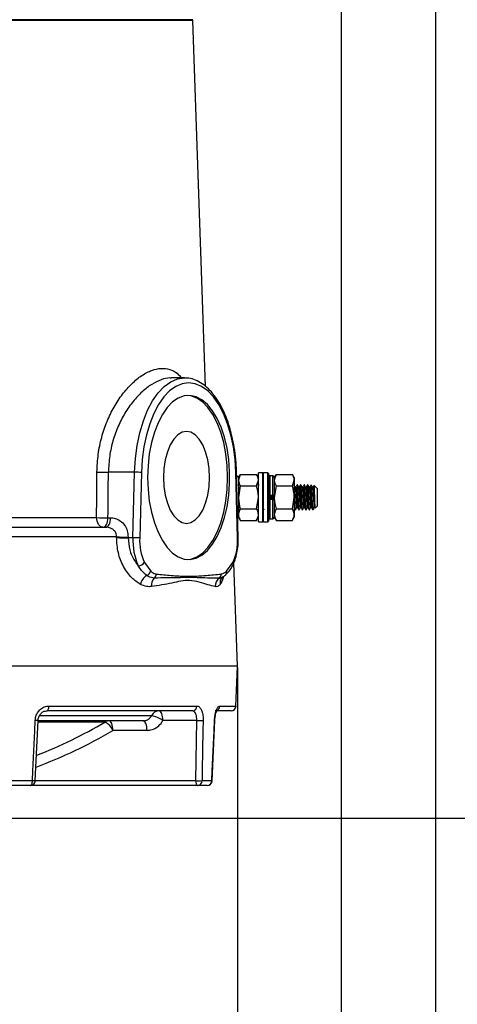
# Model space of a CAD drawing. Units: millimetres. Extents: x -5 to 599, y -5 to 425.
# Drawn here: x 466 to 483, y 114 to 154 of the extents above; entities that cross this region are included whole.
import ezdxf

# ---------------------------------------------------------------- set-up
doc = ezdxf.new("R2010")
doc.units = ezdxf.units.MM
doc.header["$PDSIZE"] = -1
doc.layers.add('DIMENSIONS', color=7, linetype='Continuous')
doc.styles.add('SLDTEXTSTYLE1', font='GOTHIC.TTF', dxfattribs={"width": 0.913})
doc.dimstyles.new('SLDDIMSTYLE1', dxfattribs={"dimtxt": 4.233333, "dimasz": 3.175, "dimexe": 0, "dimexo": 0.0625, "dimgap": 1.058333, "dimtad": 1, "dimdec": 1, "dimlfac": 5, "dimrnd": 1e-09, "dimzin": 12, "dimdsep": 46, "dimtxsty": 'SLDTEXTSTYLE1', "dimsah": 1, "dimcen": 0.09, "dimadec": 0, "dimazin": 3, "dimtfac": 1, "dimtdec": 1, "dimtofl": 0, "dimtmove": 0, "dimatfit": 3, "dimfxl": 1, "dimfrac": 2, "dimtolj": 1, "dimtzin": 12, "dimarcsym": 0})
doc.dimstyles.new('SLDDIMSTYLE2', dxfattribs={"dimtxt": 4.233333, "dimasz": 3.175, "dimexe": 0, "dimexo": 0.0625, "dimgap": 1.058333, "dimtad": 1, "dimdec": 1, "dimlfac": 5, "dimrnd": 1e-09, "dimzin": 12, "dimdsep": 46, "dimtxsty": 'SLDTEXTSTYLE1', "dimsah": 1, "dimcen": 0.09, "dimadec": 0, "dimazin": 3, "dimtfac": 1, "dimtdec": 1, "dimtmove": 0, "dimatfit": 0, "dimfxl": 1, "dimfrac": 2, "dimtolj": 1, "dimtzin": 12, "dimarcsym": 0})
doc.dimstyles.new('SLDDIMSTYLE3', dxfattribs={"dimtxt": 4.233333, "dimasz": 3.175, "dimexe": 0, "dimexo": 0.0625, "dimgap": 1.058333, "dimtad": 1, "dimdec": 1, "dimlfac": 5, "dimrnd": 1e-09, "dimzin": 4, "dimdsep": 46, "dimtxsty": 'SLDTEXTSTYLE1', "dimsah": 1, "dimcen": 0.09, "dimadec": 0, "dimazin": 1, "dimtfac": 1, "dimtdec": 1, "dimtofl": 0, "dimtmove": 0, "dimatfit": 3, "dimfxl": 1, "dimfrac": 2, "dimtolj": 1, "dimtzin": 12, "dimarcsym": 0})

# ---------------------------------------------------------------- blocks, each defined once
blk = doc.blocks.new('_D_1')
at = {"layer": 'Defpoints', "color": 0}
for p in [(482.242, 190.082), (436.165, 121.782), (537.094, 121.782)]:
    blk.add_point(p, dxfattribs=at)
at = {"layer": 'DIMENSIONS', "color": 0, "lineweight": -2}
for p, q in [((482.305, 190.082), (537.094, 190.082)), ((537.094, 186.907), (537.094, 124.957)), ((436.227, 121.782), (537.094, 121.782))]:
    blk.add_line(p, q, dxfattribs=at)
at = {"layer": 'DIMENSIONS', "color": 0}
for points in [[(537.624, 186.907), (536.565, 186.907), (537.094, 190.082)], [(536.565, 124.957), (537.624, 124.957), (537.094, 121.782)]]:
    blk.add_solid(points, dxfattribs=at)
at = {"layer": 'DIMENSIONS', "color": 0, "insert": (530.55, 143.972), "char_height": 4.23333, "attachment_point": 2, "rotation": 90, "style": 'SLDTEXTSTYLE1'}
blk.add_mtext('\\A1;341.5 [13.44]', dxfattribs=at)
blk = doc.blocks.new('_D_2')
at = {"layer": 'Defpoints', "color": 0}
for p in [(472.482, 166.162), (436.165, 121.782), (498.181, 121.782)]:
    blk.add_point(p, dxfattribs=at)
at = {"layer": 'DIMENSIONS', "color": 0, "lineweight": -2}
for p, q in [((472.545, 166.162), (498.181, 166.162)), ((498.181, 162.987), (498.181, 124.957)), ((436.227, 121.782), (498.181, 121.782))]:
    blk.add_line(p, q, dxfattribs=at)
at = {"layer": 'DIMENSIONS', "color": 0}
for points in [[(498.711, 162.987), (497.652, 162.987), (498.181, 166.162)], [(497.652, 124.957), (498.711, 124.957), (498.181, 121.782)]]:
    blk.add_solid(points, dxfattribs=at)
at = {"layer": 'DIMENSIONS', "color": 0, "insert": (491.637, 143.972), "char_height": 4.23333, "attachment_point": 2, "rotation": 90, "style": 'SLDTEXTSTYLE1'}
blk.add_mtext('\\A1;221.9 [8.74]', dxfattribs=at)
blk = doc.blocks.new('_D_3')
at = {"layer": 'Defpoints', "color": 0}
for p in [(482.242, 190.082), (224.165, 121.782), (224.165, 92.082)]:
    blk.add_point(p, dxfattribs=at)
at = {"layer": 'DIMENSIONS', "color": 0, "lineweight": -2}
for p, q in [((482.242, 190.019), (482.242, 92.082)), ((224.165, 121.719), (224.165, 92.082)), ((479.067, 92.082), (227.34, 92.082))]:
    blk.add_line(p, q, dxfattribs=at)
at = {"layer": 'DIMENSIONS', "color": 0}
for points in [[(227.34, 92.611), (227.34, 91.553), (224.165, 92.082)], [(479.067, 91.553), (479.067, 92.611), (482.242, 92.082)]]:
    blk.add_solid(points, dxfattribs=at)
at = {"layer": 'DIMENSIONS', "color": 0, "insert": (351.305, 98.627), "char_height": 4.23333, "attachment_point": 2, "style": 'SLDTEXTSTYLE1'}
blk.add_mtext('\\A1;MAX. 1290.4 [50.80] S2F SOUNDER', dxfattribs=at)
blk = doc.blocks.new('_D_5')
at = {"layer": 'Defpoints', "color": 0}
for p in [(477.782, 180.002), (517.368, 180.002), (436.165, 121.782)]:
    blk.add_point(p, dxfattribs=at)
at = {"layer": 'DIMENSIONS', "color": 0, "lineweight": -2}
for p, q in [((477.845, 180.002), (517.368, 180.002)), ((517.368, 124.957), (517.368, 176.827)), ((436.227, 121.782), (517.368, 121.782))]:
    blk.add_line(p, q, dxfattribs=at)
at = {"layer": 'DIMENSIONS', "color": 0}
for points in [[(517.897, 176.827), (516.839, 176.827), (517.368, 180.002)], [(516.839, 124.957), (517.897, 124.957), (517.368, 121.782)]]:
    blk.add_solid(points, dxfattribs=at)
at = {"layer": 'DIMENSIONS', "color": 0, "insert": (510.823, 143.972), "char_height": 4.23333, "attachment_point": 2, "rotation": 90, "style": 'SLDTEXTSTYLE1'}
blk.add_mtext('\\A1;291.1 [11.46]', dxfattribs=at)
blk = doc.blocks.new('_D_6')
at = {"layer": 'Defpoints', "color": 0}
for p in [(478.446, 179.537), (224.165, 121.782), (224.165, 102.305)]:
    blk.add_point(p, dxfattribs=at)
at = {"layer": 'DIMENSIONS', "color": 0, "lineweight": -2}
for p, q in [((478.446, 179.474), (478.446, 102.305)), ((224.165, 121.719), (224.165, 102.305)), ((475.271, 102.305), (227.34, 102.305))]:
    blk.add_line(p, q, dxfattribs=at)
at = {"layer": 'DIMENSIONS', "color": 0}
for points in [[(227.34, 102.834), (227.34, 101.776), (224.165, 102.305)], [(475.271, 101.776), (475.271, 102.834), (478.446, 102.305)]]:
    blk.add_solid(points, dxfattribs=at)
at = {"layer": 'DIMENSIONS', "color": 0, "insert": (351.277, 108.85), "char_height": 4.23333, "attachment_point": 2, "style": 'SLDTEXTSTYLE1'}
blk.add_mtext('\\A1;MAX. 1271.4 [50.06] S1F SOUNDER', dxfattribs=at)
blk = doc.blocks.new('_D_7')
at = {"layer": 'Defpoints', "color": 0}
for p in [(474.279, 127.902), (224.165, 121.782), (224.165, 111.782)]:
    blk.add_point(p, dxfattribs=at)
at = {"layer": 'DIMENSIONS', "color": 0, "lineweight": -2}
for p, q in [((474.279, 127.839), (474.279, 111.782)), ((224.165, 121.719), (224.165, 111.782)), ((471.104, 111.782), (227.34, 111.782))]:
    blk.add_line(p, q, dxfattribs=at)
at = {"layer": 'DIMENSIONS', "color": 0}
for points in [[(227.34, 112.311), (227.34, 111.252), (224.165, 111.782)], [(471.104, 111.252), (471.104, 112.311), (474.279, 111.782)]]:
    blk.add_solid(points, dxfattribs=at)
at = {"layer": 'DIMENSIONS', "color": 0, "insert": (351.277, 118.326), "char_height": 4.23333, "attachment_point": 2, "style": 'SLDTEXTSTYLE1'}
blk.add_mtext('\\A1;MAX. 1250.6 [49.24] S1R SOUNDER', dxfattribs=at)

msp = doc.modelspace()

# ---------------------------------------------------------------- linework, layer by layer
at = {"color": 0, "linetype": 'Continuous', "lineweight": 25}
for p, q in [((472.482, 153.882), (448.082, 153.882)), ((472.483, 153.843), (460.282, 153.843)), ((472.997, 139.143), (472.483, 153.843)), ((472.147, 139.482), (471.616, 139.482)), ((472.147, 139.482), (472.195, 139.48)), ((470.149, 135.691), (469.096, 135.691)), ((470.08, 133.06), (470.149, 135.691)), ((470.422, 135.681), (470.354, 133.05)), ((474.286, 133.05), (474.217, 135.681)), ((474.313, 133.055), (474.244, 135.686)), ((474.262, 135.542), (474.248, 135.542)), ((474.262, 134.994), (474.262, 135.542)), ((474.394, 135.605), (474.322, 135.373)), ((474.392, 135.603), (474.322, 135.482)), ((474.322, 135.482), (474.322, 135.373)), ((474.322, 135.373), (474.322, 134.678)), ((474.322, 135.373), (474.322, 133.987)), ((474.394, 135.605), (475.051, 135.605)), ((475.051, 135.14), (475.122, 135.373)), ((475.122, 135.482), (475.052, 135.603)), ((475.302, 135.667), (475.122, 135.667)), ((475.122, 133.697), (475.122, 135.667)), ((475.322, 135.647), (475.302, 135.667)), ((475.302, 133.697), (475.302, 135.667)), ((475.502, 135.667), (475.322, 135.667)), ((475.322, 133.697), (475.322, 135.667)), ((475.522, 135.647), (475.502, 135.667)), ((475.502, 133.697), (475.502, 135.667)), ((475.522, 135.647), (475.522, 133.717)), ((475.702, 135.542), (475.582, 135.542)), ((475.582, 135.542), (475.582, 134.762)), ((475.702, 134.762), (475.702, 135.542)), ((475.834, 135.605), (475.762, 135.373)), ((475.832, 135.603), (475.762, 135.482)), ((475.762, 135.482), (475.762, 135.373)), ((475.762, 135.373), (475.762, 134.678)), ((475.762, 135.373), (475.762, 134.762)), ((475.834, 135.605), (476.491, 135.605)), ((476.491, 135.14), (476.562, 135.373)), ((476.562, 135.482), (476.492, 135.603)), ((476.562, 135.482), (476.562, 135.373)), ((476.562, 135.373), (476.562, 134.678)), ((474.322, 135.161), (474.311, 135.181)), ((474.394, 135.14), (474.322, 134.678)), ((474.394, 135.14), (475.051, 135.14)), ((475.135, 135.18), (475.122, 135.158)), ((475.337, 135.101), (475.322, 135.126)), ((475.834, 135.14), (475.762, 134.678)), ((475.834, 135.14), (476.491, 135.14)), ((476.689, 135.182), (476.677, 135.182)), ((476.829, 135.182), (476.817, 135.182)), ((476.969, 135.182), (476.957, 135.182)), ((477.109, 135.182), (477.097, 135.182)), ((477.249, 135.182), (477.237, 135.182)), ((477.482, 135.042), (477.367, 135.157)), ((477.482, 135.042), (477.482, 134.322)), ((474.322, 134.678), (474.322, 133.987)), ((475.051, 134.216), (475.122, 134.678)), ((475.702, 134.762), (475.582, 134.762)), ((475.702, 134.602), (475.582, 134.602)), ((475.582, 134.602), (475.582, 133.822)), ((475.702, 133.822), (475.702, 134.602)), ((475.762, 134.678), (475.762, 133.987)), ((475.762, 134.602), (475.762, 133.987)), ((476.491, 134.216), (476.562, 134.678)), ((476.562, 134.678), (476.562, 133.987)), ((474.394, 134.216), (475.051, 134.216)), ((475.322, 134.223), (475.344, 134.186)), ((475.834, 134.216), (476.491, 134.216)), ((476.481, 134.183), (476.483, 134.187)), ((476.607, 134.182), (476.619, 134.182)), ((476.697, 134.271), (476.699, 134.262)), ((476.747, 134.182), (476.759, 134.182)), ((476.837, 134.271), (476.839, 134.262)), ((476.887, 134.182), (476.899, 134.182)), ((476.977, 134.271), (476.979, 134.262)), ((477.027, 134.182), (477.039, 134.182)), ((477.117, 134.271), (477.119, 134.262)), ((477.167, 134.182), (477.179, 134.182)), ((477.257, 134.271), (477.259, 134.262)), ((477.409, 134.248), (477.482, 134.322)), ((448.141, 133.868), (468.62, 133.868)), ((469.078, 133.861), (469.188, 133.861)), ((474.322, 133.987), (474.322, 133.882)), ((474.322, 133.882), (474.392, 133.76)), ((475.052, 133.76), (475.122, 133.882)), ((475.582, 133.822), (475.702, 133.822)), ((475.762, 133.987), (475.762, 133.882)), ((475.762, 133.882), (475.832, 133.76)), ((476.492, 133.76), (476.562, 133.882)), ((476.562, 133.987), (476.562, 133.882)), ((447.637, 133.482), (468.988, 133.482)), ((474.394, 133.758), (475.051, 133.758)), ((475.122, 133.697), (475.302, 133.697)), ((475.302, 133.697), (475.322, 133.717)), ((475.322, 133.697), (475.502, 133.697)), ((475.502, 133.697), (475.522, 133.717)), ((475.834, 133.758), (476.491, 133.758)), ((469.424, 133.096), (447.184, 133.096)), ((469.423, 133.067), (469.424, 133.096)), ((470.08, 133.06), (469.887, 133.06)), ((470.54, 132.069), (470.794, 131.712)), ((473.846, 131.712), (474.1, 132.069)), ((474.281, 127.902), (474.137, 132.05)), ((474.281, 127.902), (446.283, 127.902)), ((474.222, 126.295), (474.279, 127.902)), ((466.709, 126.295), (472.653, 126.295)), ((473.574, 126.295), (474.222, 126.295)), ((470.826, 125.902), (466.334, 125.902)), ((472.475, 126.102), (466.617, 126.102)), ((474.023, 126.102), (473.383, 126.102)), ((466.159, 123.293), (466.269, 125.714)), ((470.495, 125.702), (466.278, 125.702)), ((468.953, 125.652), (466.287, 125.652)), ((472.645, 125.716), (471.285, 125.716)), ((472.603, 123.295), (472.645, 125.716)), ((473.26, 123.293), (473.369, 125.714)), ((473.373, 125.714), (473.376, 125.792)), ((470.648, 125.316), (469.274, 125.316)), ((465.961, 123.102), (465.033, 123.102)), ((465.103, 123.295), (466.044, 123.295)), ((472.679, 123.102), (465.961, 123.102)), ((466.159, 123.295), (472.603, 123.295)), ((473.064, 123.102), (472.679, 123.102)), ((472.861, 123.295), (473.251, 123.295))]:
    msp.add_line(p, q, dxfattribs=at)
at = {"color": 0, "linetype": 'Continuous', "lineweight": 25, "flags": 128}
for points in [[(470.149, 135.691), (470.183, 136.239), (470.254, 136.772), (470.36, 137.281), (470.501, 137.755), (470.673, 138.186), (470.873, 138.566), (471.098, 138.887), (471.342, 139.144), (471.601, 139.33), (471.871, 139.444), (472.147, 139.482)], [(474.217, 135.681), (474.186, 136.201), (474.118, 136.707), (474.017, 137.191), (473.883, 137.641), (473.72, 138.051), (473.53, 138.412), (473.316, 138.717), (473.084, 138.96), (472.838, 139.138), (472.581, 139.245), (472.32, 139.282), (472.058, 139.245), (471.802, 139.138), (471.555, 138.96), (471.323, 138.717), (471.11, 138.412), (470.92, 138.051), (470.757, 137.641), (470.623, 137.191), (470.521, 136.707), (470.454, 136.201), (470.422, 135.681)], [(470.67, 135.482), (470.687, 135.001), (470.74, 134.531), (470.826, 134.081), (470.944, 133.661), (471.091, 133.279), (471.264, 132.945), (471.46, 132.665), (471.675, 132.445), (471.903, 132.289), (472.139, 132.201), (472.38, 132.184), (472.62, 132.237), (472.853, 132.358), (473.074, 132.547), (473.28, 132.798), (473.465, 133.106), (473.626, 133.465), (473.759, 133.867), (473.861, 134.303), (473.93, 134.764), (473.965, 135.241), (473.965, 135.723), (473.93, 136.199), (473.861, 136.661), (473.759, 137.097), (473.626, 137.499), (473.465, 137.857), (473.28, 138.166), (473.074, 138.416), (472.853, 138.605), (472.62, 138.727), (472.38, 138.779), (472.139, 138.762), (471.903, 138.674), (471.675, 138.519), (471.46, 138.299), (471.264, 138.018), (471.091, 137.684), (470.944, 137.302), (470.826, 136.882), (470.74, 136.432), (470.687, 135.962), (470.67, 135.482)], [(473.883, 135.482), (473.866, 135.962), (473.813, 136.432), (473.727, 136.882), (473.609, 137.302), (473.462, 137.684), (473.289, 138.018), (473.093, 138.299), (472.879, 138.519), (472.651, 138.674), (472.414, 138.762), (472.277, 138.781)], [(473.158, 135.482), (473.14, 135.843), (473.088, 136.19), (473.002, 136.509), (472.887, 136.79), (472.747, 137.02), (472.587, 137.191), (472.414, 137.296), (472.233, 137.332), (472.053, 137.296), (471.879, 137.191), (471.719, 137.02), (471.579, 136.79), (471.464, 136.509), (471.379, 136.19), (471.326, 135.843), (471.308, 135.482), (471.326, 135.121), (471.379, 134.774), (471.464, 134.454), (471.579, 134.173), (471.719, 133.943), (471.879, 133.772), (472.053, 133.667), (472.233, 133.632), (472.414, 133.667), (472.587, 133.772), (472.747, 133.943), (472.887, 134.173), (473.002, 134.454), (473.088, 134.774), (473.14, 135.121), (473.158, 135.482)], [(468.62, 133.868), (468.627, 134.666), (468.636, 135.698)], [(472.277, 132.183), (472.414, 132.201), (472.651, 132.289), (472.879, 132.445), (473.093, 132.665), (473.289, 132.945), (473.462, 133.279), (473.609, 133.661), (473.727, 134.081), (473.813, 134.531), (473.866, 135.001), (473.883, 135.482)], [(468.878, 133.482), (468.829, 133.489), (468.781, 133.511), (468.737, 133.546), (468.698, 133.594), (468.666, 133.652), (468.642, 133.719), (468.626, 133.792), (468.62, 133.868)], [(468.878, 133.482), (468.916, 133.489), (468.952, 133.51), (468.986, 133.545), (469.016, 133.591), (469.04, 133.649), (469.06, 133.714), (469.072, 133.786), (469.078, 133.861)], [(468.988, 133.482), (469.026, 133.489), (469.062, 133.51), (469.096, 133.545), (469.125, 133.591), (469.15, 133.649), (469.169, 133.714), (469.182, 133.786), (469.188, 133.861)], [(466.617, 126.102), (466.634, 126.105), (466.651, 126.116), (466.667, 126.134), (466.681, 126.158), (466.692, 126.187), (466.701, 126.22), (466.707, 126.257), (466.709, 126.295)], [(471.285, 125.716), (471.281, 125.792), (471.272, 125.864), (471.257, 125.931), (471.238, 125.989), (471.215, 126.037), (471.189, 126.073), (471.161, 126.094), (471.132, 126.102)], [(466.044, 123.295), (466.062, 123.694), (466.135, 125.292), (466.154, 125.716)], [(466.27, 125.714), (466.27, 125.714), (466.266, 125.713), (466.256, 125.713), (466.239, 125.713), (466.216, 125.714), (466.187, 125.714), (466.154, 125.716)], [(469.274, 125.316), (469.271, 125.392), (469.261, 125.464), (469.247, 125.531), (469.228, 125.589), (469.205, 125.637), (469.179, 125.673), (469.151, 125.694), (469.121, 125.702)], [(470.648, 125.316), (470.645, 125.392), (470.635, 125.464), (470.621, 125.531), (470.602, 125.589), (470.579, 125.637), (470.553, 125.673), (470.525, 125.694), (470.495, 125.702)], [(472.903, 125.716), (472.896, 125.316), (472.868, 123.718), (472.861, 123.295)], [(473.251, 123.295), (473.269, 123.694), (473.34, 125.292), (473.359, 125.716)], [(473.371, 125.714), (473.368, 125.714), (473.359, 125.716)], [(473.371, 125.714), (473.371, 125.714), (473.371, 125.714)], [(465.961, 123.102), (465.977, 123.105), (465.992, 123.116), (466.006, 123.134), (466.018, 123.158), (466.029, 123.187), (466.037, 123.22), (466.042, 123.257), (466.044, 123.295)], [(466.16, 123.293), (466.16, 123.293), (466.157, 123.292), (466.147, 123.292), (466.129, 123.292), (466.106, 123.293), (466.077, 123.294), (466.044, 123.295)], [(472.603, 123.295), (472.605, 123.257), (472.609, 123.22), (472.617, 123.187), (472.626, 123.158), (472.638, 123.134), (472.651, 123.116), (472.665, 123.105), (472.679, 123.102)], [(473.263, 123.293), (473.261, 123.294), (473.251, 123.295)]]:
    msp.add_lwpolyline(points, dxfattribs=at)
at = {"color": 0, "linetype": 'Continuous', "lineweight": 25}
for centre, radius, start, end in [((472.443, 153.842), 0.04, 2, 90), ((468.964, 142.145), 6.455, 267.0894, 271.173), ((470.161, 132.428), 3.263, 85.4051, 90.2046), ((474.22, 135.736), 0.0554, 266.8525, 295.312), ((474.262, 135.482), 0.06, 0, 90), ((475.582, 135.482), 0.06, 90, 180), ((475.702, 135.482), 0.06, 0, 90), ((468.947, 140.344), 6.484, 267.1031, 271.1524), ((474.262, 133.882), 0.06, 300.5576, 360), ((475.582, 133.882), 0.06, 180, 270), ((475.702, 133.882), 0.06, 270, 360), ((469.751, 139.445), 6.387, 267.0564, 271.2219), ((469.752, 139.473), 6.386, 267.0562, 271.2222), ((472.568, 132.946), 2.49, 177.3772, 204.1094), ((470.092, 129.797), 3.263, 85.4051, 90.2046), ((472.509, 132.951), 2.158, 177.3772, 204.1094), ((472.131, 132.951), 2.158, 335.8906, 2.6228), ((474.289, 133.105), 0.0554, 266.8524, 295.3121), ((470.29, 132.22), 0.291, 270.9151, 328.8018), ((474.017, 132.019), 0.0971, 337.8512, 31.2352), ((470.912, 131.075), 0.54, 120.4635, 168.2716), ((470.556, 131.771), 0.244, 289.5509, 345.9276), ((471.251, 131.14), 0.43, 136.6024, 186.1534), ((470.801, 131.603), 0.216, 309.3773, 359.1089), ((473.801, 131.1), 0.417, 126.3632, 180.8114), ((473.419, 131.589), 0.204, 311.081, 2.9497), ((473.922, 131.236), 0.343, 141.723, 188.4976), ((473.706, 131.669), 0.146, 314.9005, 16.9058), ((472.464, 126.29), 0.189, 273.4657, 1.3732), ((473.374, 126.299), 0.2, 294.8796, 358.7506), ((474.023, 126.302), 0.2, 270, 358), ((471.141, 125.753), 0.348, 91.5543, 154.8247), ((470.611, 124.712), 1.209, 56.1099, 79.74), ((459.718, 141.096), 17.995, 291.1731, 300.8783), ((469.123, 125.386), 0.315, 90.2382, 122.5435), ((468.699, 125.088), 0.619, 21.5899, 65.7683), ((472.774, 128.662), 2.949, 267.496, 272.504), ((459.872, 141.035), 18.317, 290.1739, 300.884), ((465.961, 123.302), 0.2, 270, 357.4153), ((472.732, 126.22), 2.928, 267.473, 272.527), ((472.67, 123.292), 0.191, 272.7308, 0.7231), ((473.057, 123.295), 0.194, 271.8277, 359.879), ((473.064, 123.302), 0.2, 270, 357.4543)]:
    msp.add_arc(centre, radius, start, end, dxfattribs=at)
for centre, major_axis, start_param, end_param in [((454.306, -16.157), (9.279, 353.714), 5.151267, 5.156988), ((453.771, -36.556), (10.082, 384.328), 5.170357, 5.17044)]:
    msp.add_ellipse(centre, major_axis=major_axis, ratio=0.03382, start_param=start_param, end_param=end_param, dxfattribs=at)
for points, knots in [([(468.636, 135.698), (468.648, 135.936), (468.67, 136.412), (468.814, 137.099), (469.032, 137.74), (469.317, 138.326), (469.657, 138.84), (470.037, 139.271), (470.439, 139.597), (470.839, 139.805), (471.219, 139.886), (471.561, 139.843), (471.837, 139.709), (471.979, 139.548), (472.039, 139.482)], [0, 0, 0, 0, 0.085442, 0.170891, 0.255617, 0.340349, 0.42703, 0.513695, 0.601527, 0.689329, 0.774056, 0.858781, 0.941286, 1, 1, 1, 1]), ([(471.616, 139.475), (471.6, 139.477), (471.476, 139.494), (471.213, 139.419), (470.834, 139.24), (470.451, 138.943), (470.084, 138.551), (469.757, 138.086), (469.48, 137.552), (469.27, 136.972), (469.128, 136.345), (469.107, 135.911), (469.096, 135.691)], [0, 0, 0, 0, 0.015812, 0.126559, 0.237513, 0.351969, 0.460838, 0.572723, 0.678107, 0.786325, 0.89157, 1, 1, 1, 1]), ([(474.244, 135.686), (474.241, 135.774), (474.232, 136.028), (474.192, 136.445), (474.114, 136.924), (474.006, 137.382), (473.869, 137.81), (473.704, 138.203), (473.512, 138.554), (473.297, 138.858), (473.06, 139.109), (472.803, 139.301), (472.534, 139.424), (472.33, 139.481), (472.22, 139.476), (472.202, 139.475)], [0, 0, 0, 0, 0.0448612, 0.130013, 0.215271, 0.300653, 0.3862185, 0.4720289, 0.5581357, 0.6445449, 0.7310998, 0.8171982, 0.9019119, 0.984433, 1, 1, 1, 1]), ([(474.322, 135.373), (474.322, 135.367), (474.323, 135.288), (474.36, 135.211), (474.394, 135.14)], [0, 0, 0, 0, 0.070185, 1, 1, 1, 1]), ([(475.122, 135.373), (475.122, 135.378), (475.121, 135.457), (475.085, 135.534), (475.051, 135.605)], [0, 0, 0, 0, 0.070185, 1, 1, 1, 1]), ([(475.762, 135.373), (475.762, 135.367), (475.763, 135.288), (475.8, 135.211), (475.834, 135.14)], [0, 0, 0, 0, 0.070185, 1, 1, 1, 1]), ([(476.562, 135.373), (476.562, 135.378), (476.561, 135.457), (476.525, 135.534), (476.491, 135.605)], [0, 0, 0, 0, 0.070185, 1, 1, 1, 1]), ([(475.122, 134.678), (475.122, 134.689), (475.121, 134.845), (475.085, 134.998), (475.051, 135.14)], [0, 0, 0, 0, 0.070185, 1, 1, 1, 1]), ([(476.562, 134.678), (476.562, 134.689), (476.561, 134.845), (476.525, 134.998), (476.491, 135.14)], [0, 0, 0, 0, 0.070185, 1, 1, 1, 1]), ([(476.597, 135.101), (476.589, 135.114), (476.574, 135.141), (476.558, 135.168), (476.551, 135.181)], [0, 0, 0, 0, 0.499851, 1, 1, 1, 1]), ([(476.619, 134.185), (476.619, 134.184), (476.616, 134.172), (476.61, 134.221), (476.601, 134.333), (476.593, 134.505), (476.584, 134.703), (476.574, 134.895), (476.568, 135.036), (476.564, 135.081), (476.562, 135.096)], [0, 0, 0, 0, 0.015756, 0.166966, 0.322142, 0.471187, 0.625018, 0.77885, 0.927895, 1, 1, 1, 1]), ([(476.597, 135.096), (476.599, 135.093), (476.604, 135.087), (476.612, 135.003), (476.621, 134.863), (476.63, 134.699), (476.639, 134.533), (476.647, 134.389), (476.656, 134.293), (476.663, 134.253), (476.667, 134.267), (476.668, 134.27)], [0, 0, 0, 0, 0.073392, 0.216432, 0.337819, 0.46311, 0.588402, 0.709789, 0.836177, 0.95933, 1, 1, 1, 1]), ([(476.675, 135.18), (476.667, 135.167), (476.652, 135.14), (476.636, 135.114), (476.629, 135.1)], [0, 0, 0, 0, 0.5001099, 1, 1, 1, 1]), ([(476.629, 135.098), (476.629, 135.099), (476.63, 135.105), (476.631, 135.099), (476.632, 135.093)], [0, 0, 0, 0, 0.209047, 1, 1, 1, 1]), ([(476.632, 135.093), (476.634, 135.09), (476.639, 135.082), (476.647, 134.997), (476.655, 134.863), (476.664, 134.699), (476.674, 134.533), (476.681, 134.391), (476.69, 134.294), (476.695, 134.278), (476.697, 134.271)], [0, 0, 0, 0, 0.090627, 0.227501, 0.358959, 0.494645, 0.630331, 0.761789, 0.898663, 1, 1, 1, 1]), ([(476.677, 135.179), (476.678, 135.177), (476.684, 135.17), (476.693, 135.07), (476.701, 134.897), (476.711, 134.703), (476.72, 134.505), (476.728, 134.333), (476.737, 134.221), (476.743, 134.172), (476.746, 134.184), (476.747, 134.185)], [0, 0, 0, 0, 0.0827379, 0.2382271, 0.3605887, 0.4868793, 0.61317, 0.7355316, 0.8629257, 0.987065, 1, 1, 1, 1]), ([(476.737, 135.101), (476.729, 135.114), (476.714, 135.141), (476.698, 135.168), (476.691, 135.181)], [0, 0, 0, 0, 0.499851, 1, 1, 1, 1]), ([(476.759, 134.185), (476.759, 134.184), (476.756, 134.172), (476.75, 134.221), (476.741, 134.333), (476.733, 134.505), (476.724, 134.702), (476.714, 134.898), (476.707, 135.058), (476.698, 135.16), (476.693, 135.17), (476.691, 135.174)], [0, 0, 0, 0, 0.013159, 0.139451, 0.269054, 0.393537, 0.522018, 0.650499, 0.774982, 0.904585, 1, 1, 1, 1]), ([(476.737, 135.096), (476.739, 135.093), (476.744, 135.087), (476.752, 135.003), (476.761, 134.863), (476.77, 134.699), (476.779, 134.533), (476.787, 134.389), (476.796, 134.293), (476.803, 134.253), (476.807, 134.267), (476.808, 134.27)], [0, 0, 0, 0, 0.073392, 0.216432, 0.337819, 0.46311, 0.588402, 0.709789, 0.836177, 0.95933, 1, 1, 1, 1]), ([(476.815, 135.18), (476.807, 135.167), (476.792, 135.14), (476.776, 135.114), (476.769, 135.1)], [0, 0, 0, 0, 0.50011, 1, 1, 1, 1]), ([(476.769, 135.098), (476.769, 135.099), (476.77, 135.105), (476.771, 135.099), (476.772, 135.093)], [0, 0, 0, 0, 0.2090467, 1, 1, 1, 1]), ([(476.772, 135.093), (476.774, 135.09), (476.779, 135.082), (476.787, 134.997), (476.795, 134.863), (476.804, 134.699), (476.814, 134.533), (476.821, 134.391), (476.83, 134.294), (476.835, 134.278), (476.837, 134.271)], [0, 0, 0, 0, 0.090627, 0.227501, 0.358959, 0.494645, 0.630331, 0.761789, 0.898663, 1, 1, 1, 1]), ([(476.817, 135.179), (476.818, 135.177), (476.824, 135.17), (476.833, 135.07), (476.841, 134.897), (476.851, 134.703), (476.86, 134.505), (476.868, 134.333), (476.877, 134.221), (476.883, 134.172), (476.886, 134.184), (476.887, 134.185)], [0, 0, 0, 0, 0.0827379, 0.2382271, 0.3605887, 0.4868793, 0.61317, 0.7355316, 0.8629257, 0.987065, 1, 1, 1, 1]), ([(476.877, 135.101), (476.869, 135.114), (476.854, 135.141), (476.838, 135.168), (476.831, 135.181)], [0, 0, 0, 0, 0.499851, 1, 1, 1, 1]), ([(476.899, 134.185), (476.899, 134.184), (476.896, 134.172), (476.89, 134.221), (476.881, 134.333), (476.873, 134.505), (476.864, 134.702), (476.854, 134.898), (476.847, 135.058), (476.838, 135.16), (476.833, 135.17), (476.831, 135.174)], [0, 0, 0, 0, 0.0131593, 0.1394511, 0.2690542, 0.3935375, 0.522018, 0.6504986, 0.7749818, 0.904585, 1, 1, 1, 1]), ([(476.877, 135.096), (476.879, 135.093), (476.884, 135.087), (476.892, 135.003), (476.901, 134.863), (476.91, 134.699), (476.919, 134.533), (476.927, 134.389), (476.936, 134.293), (476.943, 134.253), (476.947, 134.267), (476.948, 134.27)], [0, 0, 0, 0, 0.073392, 0.216432, 0.337819, 0.46311, 0.588402, 0.709789, 0.836177, 0.95933, 1, 1, 1, 1]), ([(476.955, 135.18), (476.947, 135.167), (476.932, 135.14), (476.916, 135.114), (476.909, 135.1)], [0, 0, 0, 0, 0.50011, 1, 1, 1, 1]), ([(476.909, 135.098), (476.909, 135.099), (476.91, 135.105), (476.911, 135.099), (476.912, 135.093)], [0, 0, 0, 0, 0.209047, 1, 1, 1, 1]), ([(476.912, 135.093), (476.914, 135.09), (476.919, 135.082), (476.927, 134.997), (476.935, 134.863), (476.944, 134.699), (476.954, 134.533), (476.961, 134.391), (476.97, 134.294), (476.975, 134.278), (476.977, 134.271)], [0, 0, 0, 0, 0.090627, 0.227501, 0.358959, 0.494645, 0.630331, 0.761789, 0.898663, 1, 1, 1, 1]), ([(476.957, 135.179), (476.958, 135.177), (476.964, 135.17), (476.973, 135.07), (476.981, 134.897), (476.991, 134.703), (477, 134.505), (477.008, 134.333), (477.017, 134.221), (477.023, 134.172), (477.026, 134.184), (477.027, 134.185)], [0, 0, 0, 0, 0.082738, 0.238227, 0.360589, 0.486879, 0.61317, 0.735532, 0.862926, 0.987065, 1, 1, 1, 1]), ([(477.017, 135.101), (477.009, 135.114), (476.994, 135.141), (476.978, 135.168), (476.971, 135.181)], [0, 0, 0, 0, 0.4998511, 1, 1, 1, 1]), ([(477.039, 134.185), (477.039, 134.184), (477.036, 134.172), (477.03, 134.221), (477.021, 134.333), (477.013, 134.505), (477.004, 134.702), (476.994, 134.898), (476.987, 135.058), (476.978, 135.16), (476.973, 135.17), (476.971, 135.174)], [0, 0, 0, 0, 0.013159, 0.139451, 0.269054, 0.393537, 0.522018, 0.650499, 0.774982, 0.904585, 1, 1, 1, 1]), ([(477.017, 135.096), (477.019, 135.093), (477.024, 135.087), (477.032, 135.003), (477.041, 134.863), (477.05, 134.699), (477.059, 134.533), (477.067, 134.389), (477.076, 134.293), (477.083, 134.253), (477.087, 134.267), (477.088, 134.27)], [0, 0, 0, 0, 0.073392, 0.216432, 0.337819, 0.46311, 0.588402, 0.709789, 0.836177, 0.95933, 1, 1, 1, 1]), ([(477.095, 135.18), (477.087, 135.167), (477.072, 135.14), (477.056, 135.114), (477.049, 135.1)], [0, 0, 0, 0, 0.50011, 1, 1, 1, 1]), ([(477.049, 135.098), (477.049, 135.099), (477.05, 135.105), (477.051, 135.099), (477.052, 135.093)], [0, 0, 0, 0, 0.209047, 1, 1, 1, 1]), ([(477.052, 135.093), (477.054, 135.09), (477.059, 135.082), (477.067, 134.997), (477.075, 134.863), (477.084, 134.699), (477.094, 134.533), (477.101, 134.391), (477.11, 134.294), (477.115, 134.278), (477.117, 134.271)], [0, 0, 0, 0, 0.090627, 0.227501, 0.358959, 0.494645, 0.630331, 0.761789, 0.898663, 1, 1, 1, 1]), ([(477.097, 135.179), (477.098, 135.177), (477.104, 135.17), (477.113, 135.07), (477.121, 134.897), (477.131, 134.703), (477.14, 134.505), (477.148, 134.333), (477.157, 134.221), (477.163, 134.172), (477.166, 134.184), (477.167, 134.185)], [0, 0, 0, 0, 0.082738, 0.238227, 0.360589, 0.486879, 0.61317, 0.735532, 0.862926, 0.987065, 1, 1, 1, 1]), ([(477.157, 135.101), (477.149, 135.114), (477.134, 135.141), (477.118, 135.168), (477.111, 135.181)], [0, 0, 0, 0, 0.499851, 1, 1, 1, 1]), ([(477.179, 134.185), (477.179, 134.184), (477.176, 134.172), (477.17, 134.221), (477.161, 134.333), (477.153, 134.505), (477.144, 134.702), (477.134, 134.898), (477.127, 135.058), (477.118, 135.16), (477.113, 135.17), (477.111, 135.174)], [0, 0, 0, 0, 0.013159, 0.139451, 0.269054, 0.393537, 0.522018, 0.650499, 0.774982, 0.904585, 1, 1, 1, 1]), ([(477.157, 135.096), (477.159, 135.093), (477.164, 135.087), (477.172, 135.003), (477.181, 134.863), (477.19, 134.699), (477.199, 134.533), (477.207, 134.389), (477.216, 134.293), (477.223, 134.253), (477.227, 134.267), (477.228, 134.27)], [0, 0, 0, 0, 0.073392, 0.216432, 0.337819, 0.46311, 0.588402, 0.709789, 0.836177, 0.95933, 1, 1, 1, 1]), ([(477.235, 135.18), (477.227, 135.167), (477.212, 135.14), (477.196, 135.114), (477.189, 135.1)], [0, 0, 0, 0, 0.50011, 1, 1, 1, 1]), ([(477.189, 135.098), (477.189, 135.099), (477.19, 135.105), (477.191, 135.099), (477.192, 135.093)], [0, 0, 0, 0, 0.209047, 1, 1, 1, 1]), ([(477.192, 135.093), (477.194, 135.09), (477.199, 135.082), (477.207, 134.997), (477.215, 134.863), (477.224, 134.699), (477.234, 134.533), (477.241, 134.391), (477.25, 134.294), (477.255, 134.278), (477.257, 134.271)], [0, 0, 0, 0, 0.090627, 0.227501, 0.358959, 0.494645, 0.630331, 0.761789, 0.898663, 1, 1, 1, 1]), ([(477.237, 135.179), (477.238, 135.177), (477.244, 135.17), (477.253, 135.07), (477.261, 134.897), (477.271, 134.703), (477.28, 134.505), (477.288, 134.333), (477.297, 134.221), (477.303, 134.172), (477.306, 134.184), (477.307, 134.185)], [0, 0, 0, 0, 0.082738, 0.238227, 0.360589, 0.486879, 0.61317, 0.735532, 0.862926, 0.987065, 1, 1, 1, 1]), ([(477.297, 135.101), (477.289, 135.114), (477.274, 135.141), (477.258, 135.168), (477.251, 135.181)], [0, 0, 0, 0, 0.499851, 1, 1, 1, 1]), ([(477.319, 134.185), (477.319, 134.184), (477.316, 134.172), (477.31, 134.221), (477.301, 134.333), (477.293, 134.505), (477.284, 134.702), (477.274, 134.898), (477.267, 135.058), (477.258, 135.16), (477.253, 135.17), (477.251, 135.174)], [0, 0, 0, 0, 0.013159, 0.139451, 0.269054, 0.393537, 0.522018, 0.650499, 0.774982, 0.904585, 1, 1, 1, 1]), ([(477.294, 135.097), (477.294, 135.099), (477.297, 135.112), (477.303, 135.084), (477.312, 135.006), (477.321, 134.862), (477.33, 134.699), (477.339, 134.533), (477.347, 134.389), (477.356, 134.293), (477.363, 134.253), (477.367, 134.267), (477.368, 134.27)], [0, 0, 0, 0, 0.012029, 0.113786, 0.25059, 0.366686, 0.486515, 0.606345, 0.72244, 0.843318, 0.961103, 1, 1, 1, 1]), ([(477.361, 135.155), (477.358, 135.15), (477.347, 135.132), (477.336, 135.114), (477.329, 135.1)], [0, 0, 0, 0, 0.272981, 1, 1, 1, 1]), ([(477.329, 135.098), (477.329, 135.099), (477.33, 135.105), (477.331, 135.099), (477.332, 135.093)], [0, 0, 0, 0, 0.209047, 1, 1, 1, 1]), ([(477.332, 135.093), (477.334, 135.09), (477.339, 135.082), (477.347, 134.997), (477.355, 134.863), (477.364, 134.699), (477.374, 134.533), (477.381, 134.39), (477.391, 134.291), (477.396, 134.274), (477.398, 134.266)], [0, 0, 0, 0, 0.089119, 0.223715, 0.352985, 0.486413, 0.619841, 0.749111, 0.883707, 1, 1, 1, 1]), ([(477.408, 134.249), (477.407, 134.251), (477.404, 134.256), (477.399, 134.322), (477.394, 134.427), (477.39, 134.564), (477.385, 134.717), (477.38, 134.869), (477.376, 135.003), (477.371, 135.103), (477.366, 135.159), (477.364, 135.155), (477.363, 135.154)], [0, 0, 0, 0, 0.092119, 0.192969, 0.294485, 0.395956, 0.499698, 0.604609, 0.709492, 0.816137, 0.924444, 1, 1, 1, 1]), ([(474.322, 134.678), (474.322, 134.667), (474.323, 134.511), (474.36, 134.358), (474.394, 134.216)], [0, 0, 0, 0, 0.070185, 1, 1, 1, 1]), ([(475.582, 134.762), (475.575, 134.762), (475.562, 134.762), (475.544, 134.762), (475.53, 134.762), (475.523, 134.762), (475.522, 134.762), (475.522, 134.762)], [0, 0, 0, 0, 0.213478, 0.426942, 0.640805, 0.85556, 1, 1, 1, 1]), ([(475.522, 134.602), (475.523, 134.602), (475.524, 134.602), (475.535, 134.602), (475.55, 134.602), (475.567, 134.602), (475.578, 134.602), (475.582, 134.602)], [0, 0, 0, 0, 0.215982, 0.431983, 0.647437, 0.861923, 1, 1, 1, 1]), ([(475.541, 134.762), (475.542, 134.741), (475.545, 134.686), (475.548, 134.629), (475.55, 134.594)], [0, 0, 0, 0, 0.3792346, 1, 1, 1, 1]), ([(475.588, 134.765), (475.589, 134.744), (475.591, 134.692), (475.594, 134.64), (475.595, 134.608)], [0, 0, 0, 0, 0.403148, 1, 1, 1, 1]), ([(475.608, 134.615), (475.606, 134.644), (475.604, 134.697), (475.601, 134.748), (475.6, 134.771)], [0, 0, 0, 0, 0.5552519, 1, 1, 1, 1]), ([(475.648, 134.734), (475.648, 134.722), (475.651, 134.671), (475.654, 134.619), (475.656, 134.578)], [0, 0, 0, 0, 0.227117, 1, 1, 1, 1]), ([(475.682, 134.751), (475.682, 134.734), (475.685, 134.683), (475.688, 134.63), (475.69, 134.595)], [0, 0, 0, 0, 0.339086, 1, 1, 1, 1]), ([(475.762, 134.762), (475.761, 134.762), (475.76, 134.762), (475.75, 134.762), (475.734, 134.762), (475.718, 134.762), (475.706, 134.762), (475.702, 134.762)], [0, 0, 0, 0, 0.215982, 0.431983, 0.647437, 0.861923, 1, 1, 1, 1]), ([(475.702, 134.602), (475.709, 134.602), (475.722, 134.602), (475.74, 134.602), (475.754, 134.602), (475.761, 134.602), (475.762, 134.602), (475.762, 134.602)], [0, 0, 0, 0, 0.213478, 0.426942, 0.640805, 0.85556, 1, 1, 1, 1]), ([(475.726, 134.79), (475.728, 134.761), (475.731, 134.699), (475.734, 134.635), (475.735, 134.602)], [0, 0, 0, 0, 0.469613, 1, 1, 1, 1]), ([(475.748, 134.602), (475.747, 134.635), (475.744, 134.699), (475.741, 134.761), (475.739, 134.79)], [0, 0, 0, 0, 0.5295196, 1, 1, 1, 1]), ([(475.762, 134.678), (475.762, 134.667), (475.763, 134.511), (475.8, 134.358), (475.834, 134.216)], [0, 0, 0, 0, 0.070185, 1, 1, 1, 1]), ([(476.562, 134.883), (476.565, 134.823), (476.571, 134.7), (476.58, 134.505), (476.588, 134.333), (476.597, 134.221), (476.603, 134.172), (476.606, 134.184), (476.607, 134.185)], [0, 0, 0, 0, 0.18852, 0.388244, 0.581754, 0.783223, 0.979544, 1, 1, 1, 1]), ([(474.394, 134.216), (474.383, 134.197), (474.341, 134.123), (474.33, 134.045), (474.322, 133.987)], [0, 0, 0, 0, 0.247058, 1, 1, 1, 1]), ([(475.122, 133.987), (475.114, 134.045), (475.103, 134.123), (475.061, 134.197), (475.051, 134.216)], [0, 0, 0, 0, 0.752942, 1, 1, 1, 1]), ([(475.522, 134.219), (475.523, 134.221), (475.531, 134.235), (475.54, 134.25), (475.548, 134.263)], [0, 0, 0, 0, 0.088193, 1, 1, 1, 1]), ([(475.834, 134.216), (475.823, 134.197), (475.781, 134.123), (475.77, 134.045), (475.762, 133.987)], [0, 0, 0, 0, 0.247058, 1, 1, 1, 1]), ([(476.562, 133.987), (476.554, 134.045), (476.543, 134.123), (476.501, 134.197), (476.491, 134.216)], [0, 0, 0, 0, 0.752942, 1, 1, 1, 1]), ([(476.557, 134.266), (476.565, 134.252), (476.581, 134.226), (476.596, 134.199), (476.604, 134.186)], [0, 0, 0, 0, 0.4999624, 1, 1, 1, 1]), ([(476.621, 134.183), (476.629, 134.197), (476.644, 134.223), (476.66, 134.25), (476.668, 134.263)], [0, 0, 0, 0, 0.500095, 1, 1, 1, 1]), ([(476.697, 134.266), (476.705, 134.252), (476.721, 134.226), (476.736, 134.199), (476.744, 134.186)], [0, 0, 0, 0, 0.499962, 1, 1, 1, 1]), ([(476.761, 134.183), (476.769, 134.197), (476.784, 134.223), (476.8, 134.25), (476.808, 134.263)], [0, 0, 0, 0, 0.500095, 1, 1, 1, 1]), ([(476.837, 134.266), (476.845, 134.252), (476.861, 134.226), (476.876, 134.199), (476.884, 134.186)], [0, 0, 0, 0, 0.499962, 1, 1, 1, 1]), ([(476.901, 134.183), (476.909, 134.197), (476.924, 134.223), (476.94, 134.25), (476.948, 134.263)], [0, 0, 0, 0, 0.500095, 1, 1, 1, 1]), ([(476.977, 134.266), (476.985, 134.252), (477.001, 134.226), (477.016, 134.199), (477.024, 134.186)], [0, 0, 0, 0, 0.4999624, 1, 1, 1, 1]), ([(477.041, 134.183), (477.049, 134.197), (477.064, 134.223), (477.08, 134.25), (477.088, 134.263)], [0, 0, 0, 0, 0.5000949, 1, 1, 1, 1]), ([(477.117, 134.266), (477.125, 134.252), (477.141, 134.226), (477.156, 134.199), (477.164, 134.186)], [0, 0, 0, 0, 0.499962, 1, 1, 1, 1]), ([(477.181, 134.183), (477.189, 134.197), (477.204, 134.223), (477.22, 134.25), (477.228, 134.263)], [0, 0, 0, 0, 0.500095, 1, 1, 1, 1]), ([(477.257, 134.266), (477.265, 134.252), (477.281, 134.226), (477.296, 134.199), (477.304, 134.186)], [0, 0, 0, 0, 0.4999624, 1, 1, 1, 1]), ([(477.321, 134.183), (477.329, 134.197), (477.344, 134.223), (477.36, 134.25), (477.368, 134.263)], [0, 0, 0, 0, 0.500095, 1, 1, 1, 1]), ([(477.398, 134.266), (477.399, 134.265), (477.4, 134.258), (477.401, 134.265), (477.402, 134.27)], [0, 0, 0, 0, 0.261172, 1, 1, 1, 1]), ([(469.188, 133.861), (469.249, 133.856), (469.388, 133.845), (469.587, 133.744), (469.756, 133.571), (469.868, 133.345), (469.881, 133.174), (469.888, 133.089)], [0, 0, 0, 0, 0.168965, 0.385065, 0.591881, 0.795898, 1, 1, 1, 1]), ([(474.322, 133.987), (474.323, 133.967), (474.327, 133.889), (474.365, 133.814), (474.394, 133.758)], [0, 0, 0, 0, 0.260304, 1, 1, 1, 1]), ([(475.051, 133.758), (475.079, 133.814), (475.117, 133.889), (475.121, 133.967), (475.122, 133.987)], [0, 0, 0, 0, 0.739696, 1, 1, 1, 1]), ([(475.762, 133.987), (475.763, 133.967), (475.767, 133.889), (475.805, 133.814), (475.834, 133.758)], [0, 0, 0, 0, 0.260304, 1, 1, 1, 1]), ([(476.491, 133.758), (476.519, 133.814), (476.557, 133.889), (476.561, 133.967), (476.562, 133.987)], [0, 0, 0, 0, 0.739696, 1, 1, 1, 1]), ([(469.424, 133.096), (469.421, 133.138), (469.415, 133.225), (469.345, 133.339), (469.24, 133.425), (469.115, 133.474), (469.027, 133.479), (468.988, 133.482)], [0, 0, 0, 0, 0.1916838, 0.3869315, 0.5930276, 0.8182785, 1, 1, 1, 1]), ([(470.383, 131.185), (470.263, 131.265), (470.008, 131.433), (469.691, 131.881), (469.464, 132.446), (469.437, 132.859), (469.423, 133.067)], [0, 0, 0, 0, 0.2314161, 0.4908294, 0.7446222, 1, 1, 1, 1]), ([(469.887, 133.06), (469.901, 132.896), (469.927, 132.568), (470.1, 132.184), (470.243, 131.997), (470.295, 131.929)], [0, 0, 0, 0, 0.386902, 0.775914, 1, 1, 1, 1]), ([(474.106, 131.981), (474.126, 132.023), (474.182, 132.145), (474.251, 132.374), (474.302, 132.668), (474.316, 132.9), (474.313, 133.029), (474.313, 133.055)], [0, 0, 0, 0, 0.140544, 0.406288, 0.669978, 0.932185, 1, 1, 1, 1]), ([(470.638, 131.541), (470.567, 131.6), (470.443, 131.704), (470.339, 131.862), (470.295, 131.929)], [0, 0, 0, 0, 0.5774856, 1, 1, 1, 1]), ([(473.807, 131.571), (473.841, 131.602), (473.934, 131.688), (474.031, 131.832), (474.089, 131.95), (474.105, 131.984)], [0, 0, 0, 0, 0.293202, 0.801523, 1, 1, 1, 1]), ([(470.938, 131.436), (470.861, 131.446), (470.759, 131.46), (470.662, 131.525), (470.638, 131.541)], [0, 0, 0, 0, 0.7608917, 1, 1, 1, 1]), ([(470.794, 131.712), (470.858, 131.665), (470.931, 131.611), (471.008, 131.601), (471.017, 131.6)], [0, 0, 0, 0, 0.883976, 1, 1, 1, 1]), ([(473.553, 131.436), (473.493, 131.434), (473.178, 131.428), (472.662, 131.462), (471.858, 131.452), (471.295, 131.442), (470.938, 131.436)], [0, 0, 0, 0, 0.07643, 0.403554, 0.621645, 1, 1, 1, 1]), ([(471.017, 131.6), (471.217, 131.58), (471.619, 131.54), (472.16, 131.506), (472.629, 131.516), (473.095, 131.547), (473.423, 131.58), (473.623, 131.6)], [0, 0, 0, 0, 0.230122, 0.46364, 0.62222, 0.769878, 1, 1, 1, 1]), ([(473.693, 131.494), (473.665, 131.472), (473.62, 131.438), (473.572, 131.436), (473.553, 131.436)], [0, 0, 0, 0, 0.6257732, 1, 1, 1, 1]), ([(473.716, 131.5), (473.713, 131.483), (473.684, 131.331), (473.631, 131.254), (473.583, 131.185)], [0, 0, 0, 0, 0.106456, 1, 1, 1, 1]), ([(473.623, 131.6), (473.632, 131.601), (473.708, 131.611), (473.782, 131.665), (473.846, 131.712)], [0, 0, 0, 0, 0.116024, 1, 1, 1, 1]), ([(473.652, 131.448), (473.652, 131.447), (473.649, 131.444), (473.674, 131.462), (473.692, 131.476)], [0, 0, 0, 0, 0.272222, 1, 1, 1, 1]), ([(473.698, 131.487), (473.732, 131.507), (473.772, 131.529), (473.805, 131.562), (473.809, 131.566)], [0, 0, 0, 0, 0.878165, 1, 1, 1, 1]), ([(470.823, 131.094), (470.759, 131.091), (470.614, 131.085), (470.467, 131.149), (470.383, 131.185)], [0, 0, 0, 0, 0.434489, 1, 1, 1, 1]), ([(473.383, 131.094), (473.29, 131.118), (473.099, 131.166), (472.753, 131.276), (472.384, 131.357), (472.01, 131.319), (471.524, 131.205), (471.104, 131.138), (470.823, 131.094)], [0, 0, 0, 0, 0.154496, 0.317911, 0.482004, 0.610673, 0.739568, 1, 1, 1, 1]), ([(473.583, 131.185), (473.548, 131.149), (473.488, 131.085), (473.415, 131.091), (473.383, 131.094)], [0, 0, 0, 0, 0.565511, 1, 1, 1, 1]), ([(466.154, 125.716), (466.158, 125.753), (466.168, 125.858), (466.234, 126.021), (466.361, 126.172), (466.526, 126.275), (466.648, 126.288), (466.709, 126.295)], [0, 0, 0, 0, 0.12287, 0.340376, 0.558941, 0.779161, 1, 1, 1, 1]), ([(472.653, 126.295), (472.67, 126.293), (472.719, 126.287), (472.791, 126.223), (472.856, 126.093), (472.898, 125.917), (472.901, 125.783), (472.903, 125.716)], [0, 0, 0, 0, 0.125139, 0.344922, 0.56402, 0.782372, 1, 1, 1, 1]), ([(473.359, 125.716), (473.361, 125.753), (473.368, 125.858), (473.397, 126.021), (473.448, 126.172), (473.511, 126.275), (473.553, 126.288), (473.574, 126.295)], [0, 0, 0, 0, 0.12287, 0.340376, 0.558941, 0.779161, 1, 1, 1, 1]), ([(466.275, 125.713), (466.275, 125.737), (466.275, 125.809), (466.323, 125.922), (466.409, 126.028), (466.513, 126.092), (466.581, 126.096), (466.612, 126.097)], [0, 0, 0, 0, 0.11245, 0.341106, 0.56934, 0.802668, 1, 1, 1, 1]), ([(470.495, 125.702), (470.521, 125.703), (470.589, 125.707), (470.694, 125.75), (470.779, 125.823), (470.814, 125.881), (470.826, 125.902)], [0, 0, 0, 0, 0.186813, 0.508104, 0.826626, 1, 1, 1, 1]), ([(472.645, 125.716), (472.645, 125.76), (472.644, 125.85), (472.617, 125.967), (472.573, 126.054), (472.522, 126.096), (472.488, 126.1), (472.475, 126.102)], [0, 0, 0, 0, 0.2189781, 0.4378834, 0.6565689, 0.8753732, 1, 1, 1, 1]), ([(473.376, 125.792), (473.376, 125.793), (473.379, 125.851), (473.399, 125.952), (473.43, 126.062), (473.459, 126.122), (473.465, 126.129), (473.467, 126.132)], [0, 0, 0, 0, 0.003007, 0.325395, 0.605306, 0.830688, 1, 1, 1, 1]), ([(470.648, 125.316), (470.696, 125.319), (470.827, 125.327), (471.028, 125.413), (471.193, 125.559), (471.261, 125.675), (471.285, 125.716)], [0, 0, 0, 0, 0.185558, 0.5061, 0.825599, 1, 1, 1, 1])]:
    msp.add_open_spline(points, degree=3, knots=knots, dxfattribs=at)

# ---------------------------------------------------------------- dimensions: what is measured, and where the dimension line sits
at = {"layer": 'DIMENSIONS', "color": 0}
for base, p1, text, picture, middle in [((224.165, 92.082), (482.242, 190.082), 'MAX. <> S2F SOUNDER', '_D_3', (351.305, 92.082)), ((224.165, 102.305), (478.446, 179.537), 'MAX. <> S1F SOUNDER', '_D_6', (351.277, 102.305)), ((224.165, 111.782), (474.279, 127.902), 'MAX. <> S1R SOUNDER', '_D_7', (351.277, 111.782))]:
    dim = msp.add_linear_dim(base=base, p1=p1, p2=(224.165, 121.782), text=text, dimstyle='SLDDIMSTYLE3', dxfattribs=at)
    dim.commit()
    dim.dimension.update_dxf_attribs({"geometry": picture, "text_midpoint": middle, "dimtype": 160})
for base, p1, p2, dimstyle, picture, middle in [((537.094, 121.782), (482.242, 190.082), (436.165, 121.782), 'SLDDIMSTYLE1', '_D_1', (537.094, 143.972)), ((517.368, 180.002), (436.165, 121.782), (477.782, 180.002), 'SLDDIMSTYLE1', '_D_5', (517.368, 143.972)), ((498.181, 121.782), (472.482, 166.162), (436.165, 121.782), 'SLDDIMSTYLE2', '_D_2', (498.181, 143.972))]:
    dim = msp.add_linear_dim(base=base, p1=p1, p2=p2, angle=90, dimstyle=dimstyle, dxfattribs=at)
    dim.commit()
    dim.dimension.update_dxf_attribs({"geometry": picture, "text_midpoint": middle, "dimtype": 160})

doc.saveas('drawing.dxf')
